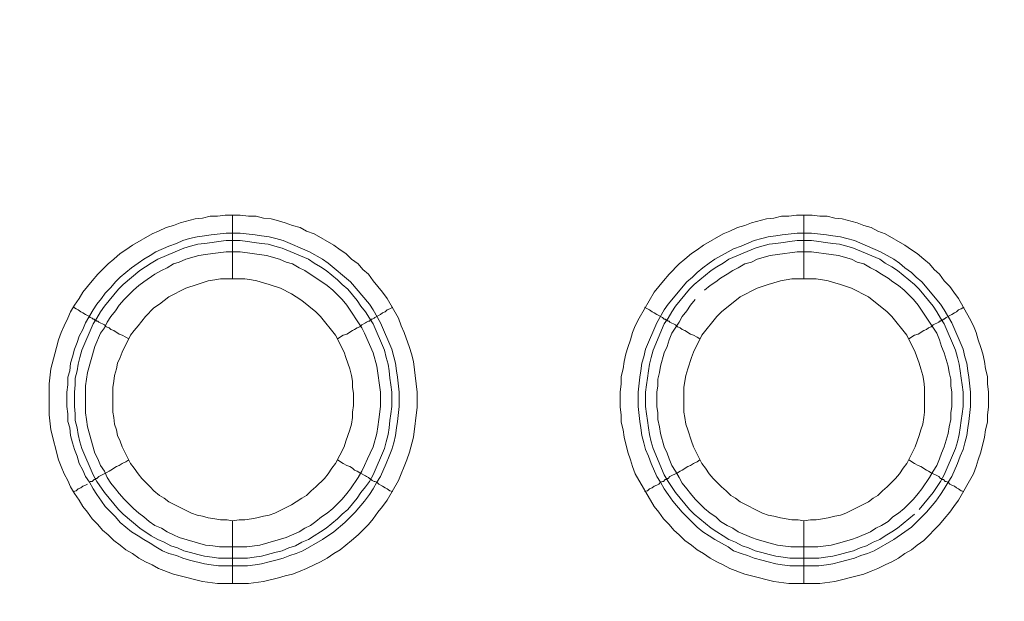
# Model space of a CAD drawing. Units: millimetres. Extents: x 902 to 5737, y 8259 to 13590.
# Drawn here: x 4508 to 4586, y 11977 to 12023 of the extents above; entities that cross this region are included whole.
import ezdxf

# ---------------------------------------------------------------- set-up
doc = ezdxf.new("R2010")
doc.units = ezdxf.units.MM
doc.header["$LTSCALE"] = 0.5
doc.layers.get('0').update_dxf_attribs({"lineweight": 0})

msp = doc.modelspace()

# ---------------------------------------------------------------- linework, layer by layer
at = {"color": 7}
for p, q in [((4524.949, 12002.144), (4524.949, 12007.156)), ((4569.909, 12002.144), (4569.909, 12007.156)), ((4524.949, 11983.128), (4524.949, 11978.19)), ((4569.909, 11983.128), (4569.909, 11978.19)), ((4523.843, 11980.18), (4526.128, 11980.18)), ((4568.803, 11980.18), (4571.088, 11980.18))]:
    msp.add_line(p, q, dxfattribs=at)
at = {"ltscale": 0.2}
for points in [[(5689.659, 12017.659, 1), (4259.659, 12017.659, 1)], [(5689.659, 12017.659, -1), (4259.659, 12017.659, -1)]]:
    msp.add_lwpolyline(points, format="xyb", dxfattribs=at)
at = {"ltscale": 0.2, "extrusion": (9.00927e-32, -2.22045e-16, -1)}
msp.add_lwpolyline([(-4974.659, 12680.659, -1), (-4974.659, 11354.659)], format="xyb", dxfattribs=at)
at = {"color": 7, "flags": 128}
for points in [[(4526.202, 11978.19), (4523.769, 11978.19), (4522.59, 11978.337), (4520.821, 11978.779), (4520.305, 11978.927), (4519.126, 11979.369), (4518.61, 11979.664), (4518.094, 11979.885), (4517.578, 11980.18), (4517.062, 11980.548), (4516.546, 11980.843), (4516.104, 11981.212), (4515.588, 11981.58), (4515.146, 11982.022), (4514.704, 11982.391), (4514.335, 11982.833), (4513.893, 11983.275), (4513.524, 11983.791), (4513.156, 11984.234), (4512.861, 11984.75), (4512.493, 11985.265), (4512.198, 11985.781), (4511.977, 11986.297), (4511.682, 11986.813), (4511.461, 11987.403), (4511.24, 11987.919), (4510.65, 11990.277), (4510.503, 11991.457), (4510.503, 11993.889), (4510.65, 11995.068), (4510.945, 11996.248), (4511.092, 11996.763), (4511.24, 11997.353), (4511.461, 11997.943), (4511.682, 11998.459), (4511.977, 11999.048), (4512.198, 11999.564), (4512.493, 12000.08), (4512.861, 12000.596), (4513.156, 12001.112), (4513.893, 12001.996), (4514.335, 12002.512), (4515.146, 12003.323), (4515.588, 12003.692), (4516.104, 12004.134), (4516.546, 12004.429), (4517.062, 12004.797), (4518.61, 12005.682), (4519.126, 12005.903), (4519.716, 12006.198), (4520.305, 12006.345), (4520.821, 12006.566), (4522, 12006.861), (4522.59, 12006.935), (4523.18, 12007.082), (4523.769, 12007.082), (4524.359, 12007.156), (4525.538, 12007.156)], [(4525.538, 12007.156), (4526.202, 12007.082), (4526.791, 12007.082), (4527.381, 12006.935), (4527.971, 12006.861), (4528.56, 12006.714), (4529.076, 12006.566), (4529.666, 12006.345), (4530.255, 12006.198), (4530.771, 12005.903), (4531.361, 12005.682), (4532.909, 12004.797), (4533.425, 12004.429), (4533.867, 12004.134), (4534.309, 12003.692), (4534.825, 12003.323), (4535.194, 12002.881), (4535.636, 12002.512), (4536.004, 12001.996), (4536.741, 12001.112), (4537.11, 12000.596), (4537.994, 11999.048), (4538.216, 11998.459), (4538.437, 11997.943), (4538.879, 11996.763), (4539.026, 11996.248), (4539.174, 11995.658), (4539.395, 11993.889), (4539.469, 11993.226), (4539.469, 11992.046), (4539.174, 11989.688), (4538.879, 11988.508), (4538.658, 11987.919), (4538.437, 11987.403), (4538.216, 11986.813), (4537.994, 11986.297), (4537.11, 11984.75), (4536.741, 11984.234), (4536.373, 11983.791), (4536.004, 11983.275), (4535.636, 11982.833), (4534.825, 11982.022), (4534.309, 11981.58), (4533.425, 11980.843), (4532.909, 11980.548), (4532.393, 11980.18), (4531.877, 11979.885), (4531.361, 11979.664), (4530.771, 11979.369), (4530.255, 11979.148), (4529.666, 11978.927), (4529.076, 11978.779), (4528.56, 11978.632), (4527.381, 11978.337), (4526.202, 11978.19)], [(4571.162, 11978.19), (4568.729, 11978.19), (4567.55, 11978.337), (4565.781, 11978.779), (4565.265, 11978.927), (4564.086, 11979.369), (4563.57, 11979.664), (4563.054, 11979.885), (4562.538, 11980.18), (4562.022, 11980.548), (4561.506, 11980.843), (4561.064, 11981.212), (4560.548, 11981.58), (4560.106, 11982.022), (4559.664, 11982.391), (4559.295, 11982.833), (4558.853, 11983.275), (4558.484, 11983.791), (4558.116, 11984.234), (4556.642, 11986.813), (4556.421, 11987.403), (4556.273, 11987.919), (4556.052, 11988.508), (4555.757, 11989.688), (4555.684, 11990.277), (4555.536, 11990.867), (4555.536, 11991.457), (4555.463, 11992.046), (4555.463, 11993.226), (4555.536, 11993.889), (4555.536, 11994.479), (4555.684, 11995.068), (4555.757, 11995.658), (4555.905, 11996.248), (4556.052, 11996.763), (4556.273, 11997.353), (4556.421, 11997.943), (4556.642, 11998.459), (4556.937, 11999.048), (4558.116, 12001.112), (4558.853, 12001.996), (4559.295, 12002.512), (4560.106, 12003.323), (4560.548, 12003.692), (4561.064, 12004.134), (4561.506, 12004.429), (4562.022, 12004.797), (4563.57, 12005.682), (4564.086, 12005.903), (4564.676, 12006.198), (4565.265, 12006.345), (4565.781, 12006.566), (4566.96, 12006.861), (4567.55, 12006.935), (4568.14, 12007.082), (4568.729, 12007.082), (4569.319, 12007.156), (4570.572, 12007.156)], [(4570.572, 12007.156), (4571.162, 12007.082), (4571.751, 12007.082), (4572.341, 12006.935), (4572.931, 12006.861), (4574.11, 12006.566), (4574.626, 12006.345), (4575.215, 12006.198), (4575.731, 12005.903), (4576.321, 12005.682), (4577.869, 12004.797), (4578.385, 12004.429), (4578.827, 12004.134), (4579.343, 12003.692), (4579.785, 12003.323), (4580.154, 12002.881), (4580.596, 12002.512), (4580.964, 12001.996), (4581.407, 12001.554), (4581.701, 12001.112), (4582.07, 12000.596), (4582.954, 11999.048), (4583.249, 11998.459), (4583.47, 11997.943), (4583.618, 11997.353), (4583.839, 11996.763), (4583.986, 11996.248), (4584.134, 11995.658), (4584.207, 11995.068), (4584.355, 11994.479), (4584.355, 11993.889), (4584.429, 11993.226), (4584.429, 11992.046), (4584.355, 11991.457), (4584.355, 11990.867), (4584.207, 11990.277), (4584.134, 11989.688), (4583.839, 11988.508), (4583.618, 11987.919), (4583.47, 11987.403), (4583.249, 11986.813), (4582.07, 11984.75), (4581.701, 11984.234), (4581.407, 11983.791), (4580.964, 11983.275), (4580.596, 11982.833), (4579.343, 11981.58), (4578.827, 11981.212), (4578.385, 11980.843), (4577.869, 11980.548), (4577.353, 11980.18), (4576.837, 11979.885), (4576.321, 11979.664), (4575.731, 11979.369), (4575.215, 11979.148), (4574.626, 11978.927), (4574.11, 11978.779), (4572.341, 11978.337), (4571.162, 11978.19)], [(4525.538, 12005.755), (4526.718, 12005.608), (4527.234, 12005.534), (4527.823, 12005.461), (4528.339, 12005.313), (4528.929, 12005.166), (4530.992, 12004.281), (4532.024, 12003.692), (4532.467, 12003.397), (4534.235, 12001.923), (4535.71, 12000.154), (4536.004, 11999.712), (4536.594, 11998.68), (4537.479, 11996.616), (4537.626, 11996.026), (4537.773, 11995.51), (4537.847, 11994.921), (4537.921, 11994.405), (4538.068, 11993.226), (4538.068, 11992.12), (4537.921, 11990.941), (4537.847, 11990.425), (4537.773, 11989.835), (4537.626, 11989.246), (4537.479, 11988.73), (4537.257, 11988.214), (4537.036, 11987.624), (4536.594, 11986.592), (4536.299, 11986.15), (4536.004, 11985.634), (4535.71, 11985.192), (4535.341, 11984.676), (4534.604, 11983.791), (4533.793, 11982.981), (4532.909, 11982.244), (4532.024, 11981.654), (4530.477, 11980.769), (4529.961, 11980.548), (4529.445, 11980.401), (4528.929, 11980.18), (4528.339, 11980.032), (4527.823, 11979.885), (4527.234, 11979.738), (4526.718, 11979.664), (4526.128, 11979.59), (4523.843, 11979.59), (4523.253, 11979.664), (4522.738, 11979.738), (4521.558, 11980.032), (4521.042, 11980.18), (4520.526, 11980.401), (4519.937, 11980.548), (4519.421, 11980.769), (4518.905, 11981.064), (4518.463, 11981.359), (4517.947, 11981.654), (4517.504, 11981.949), (4516.989, 11982.244), (4516.104, 11982.981), (4515.736, 11983.423), (4515.367, 11983.791), (4514.925, 11984.234), (4514.63, 11984.676), (4514.261, 11985.192), (4513.967, 11985.634), (4513.672, 11986.15), (4513.377, 11986.592), (4513.156, 11987.108), (4512.861, 11987.624), (4512.714, 11988.214), (4512.493, 11988.73), (4512.345, 11989.246), (4512.198, 11989.835), (4512.124, 11990.425), (4511.977, 11990.941), (4511.977, 11991.53), (4511.903, 11992.12), (4511.903, 11993.226), (4511.977, 11993.815), (4511.977, 11994.405), (4512.124, 11994.921), (4512.198, 11995.51), (4512.345, 11996.026), (4512.493, 11996.616), (4512.714, 11997.132), (4512.861, 11997.648), (4513.156, 11998.164), (4513.377, 11998.68), (4513.967, 11999.712), (4514.261, 12000.154), (4514.63, 12000.596), (4514.925, 12001.038), (4515.367, 12001.481), (4515.736, 12001.923), (4516.104, 12002.291), (4516.989, 12003.028), (4517.504, 12003.397), (4517.947, 12003.692), (4518.463, 12003.987), (4518.905, 12004.281), (4519.937, 12004.724), (4520.526, 12004.945), (4521.042, 12005.166), (4521.558, 12005.313), (4522.148, 12005.461), (4522.738, 12005.534), (4523.253, 12005.608), (4524.433, 12005.755), (4525.538, 12005.755)], [(4525.538, 12005.166), (4524.433, 12005.166), (4523.843, 12005.092), (4523.327, 12005.018), (4522.738, 12004.945), (4522.222, 12004.871), (4521.632, 12004.724), (4521.116, 12004.576), (4519.052, 12003.692), (4518.536, 12003.397), (4517.652, 12002.807), (4516.325, 12001.702), (4515.957, 12001.333), (4514.851, 12000.006), (4514.556, 11999.564), (4514.261, 11999.048), (4513.967, 11998.606), (4513.082, 11996.542), (4512.935, 11995.953), (4512.787, 11995.437), (4512.714, 11994.921), (4512.566, 11994.331), (4512.566, 11993.815), (4512.493, 11993.226), (4512.493, 11992.12), (4512.566, 11991.53), (4512.566, 11991.014), (4512.714, 11990.425), (4512.787, 11989.909), (4512.935, 11989.319), (4513.082, 11988.803), (4513.967, 11986.74), (4514.261, 11986.224), (4514.851, 11985.339), (4515.957, 11984.012), (4516.325, 11983.644), (4517.652, 11982.538), (4518.536, 11981.949), (4519.052, 11981.654), (4519.568, 11981.433), (4520.084, 11981.138), (4520.6, 11980.991), (4521.116, 11980.769), (4521.632, 11980.622), (4522.222, 11980.475), (4522.738, 11980.327), (4523.327, 11980.254), (4523.843, 11980.18)], [(4525.538, 12005.166), (4526.128, 12005.092), (4526.644, 12005.018), (4527.234, 12004.945), (4527.749, 12004.871), (4528.265, 12004.724), (4528.855, 12004.576), (4530.919, 12003.692), (4531.361, 12003.397), (4531.877, 12003.102), (4532.319, 12002.807), (4533.204, 12002.07), (4533.572, 12001.702), (4534.014, 12001.333), (4534.751, 12000.449), (4535.046, 12000.006), (4535.415, 11999.564), (4535.71, 11999.048), (4536.004, 11998.606), (4536.889, 11996.542), (4537.036, 11995.953), (4537.184, 11995.437), (4537.257, 11994.921), (4537.331, 11994.331), (4537.405, 11993.815), (4537.479, 11993.226), (4537.479, 11992.12), (4537.405, 11991.53), (4537.331, 11991.014), (4537.257, 11990.425), (4537.184, 11989.909), (4537.036, 11989.319), (4536.889, 11988.803), (4536.004, 11986.74), (4535.71, 11986.224), (4535.415, 11985.781), (4535.046, 11985.339), (4534.751, 11984.897), (4534.014, 11984.012), (4533.572, 11983.644), (4533.204, 11983.275), (4532.319, 11982.538), (4531.877, 11982.244), (4531.361, 11981.949), (4530.919, 11981.654), (4530.403, 11981.433), (4529.887, 11981.138), (4529.371, 11980.991), (4528.855, 11980.769), (4528.265, 11980.622), (4527.234, 11980.327), (4526.644, 11980.254), (4526.128, 11980.18)], [(4570.498, 12005.755), (4571.678, 12005.608), (4572.194, 12005.534), (4572.783, 12005.461), (4573.299, 12005.313), (4573.889, 12005.166), (4575.952, 12004.281), (4576.984, 12003.692), (4577.427, 12003.397), (4577.869, 12003.028), (4578.385, 12002.66), (4578.753, 12002.291), (4579.195, 12001.923), (4580.67, 12000.154), (4580.964, 11999.712), (4581.554, 11998.68), (4582.438, 11996.616), (4582.586, 11996.026), (4582.733, 11995.51), (4582.807, 11994.921), (4582.881, 11994.405), (4583.028, 11993.226), (4583.028, 11992.12), (4582.881, 11990.941), (4582.807, 11990.425), (4582.733, 11989.835), (4582.586, 11989.246), (4582.438, 11988.73), (4582.217, 11988.214), (4581.996, 11987.624), (4581.554, 11986.592), (4581.259, 11986.15), (4580.964, 11985.634), (4580.67, 11985.192), (4580.301, 11984.676), (4579.564, 11983.791), (4578.753, 11982.981), (4578.385, 11982.612), (4577.869, 11982.244), (4576.984, 11981.654), (4575.437, 11980.769), (4574.921, 11980.548), (4574.405, 11980.401), (4573.889, 11980.18), (4573.299, 11980.032), (4572.783, 11979.885), (4572.194, 11979.738), (4571.678, 11979.664), (4571.088, 11979.59), (4568.803, 11979.59), (4568.213, 11979.664), (4567.698, 11979.738), (4567.108, 11979.885), (4566.592, 11980.032), (4566.002, 11980.18), (4565.486, 11980.401), (4564.97, 11980.548), (4564.381, 11980.769), (4563.939, 11981.064), (4562.907, 11981.654), (4562.464, 11981.949), (4561.949, 11982.244), (4561.506, 11982.612), (4561.138, 11982.981), (4560.327, 11983.791), (4559.59, 11984.676), (4559.221, 11985.192), (4558.927, 11985.634), (4558.632, 11986.15), (4558.337, 11986.592), (4557.895, 11987.624), (4557.674, 11988.214), (4557.453, 11988.73), (4557.305, 11989.246), (4557.158, 11989.835), (4557.084, 11990.425), (4557.01, 11990.941), (4556.863, 11992.12), (4556.863, 11993.226), (4557.01, 11994.405), (4557.084, 11994.921), (4557.158, 11995.51), (4557.305, 11996.026), (4557.453, 11996.616), (4558.337, 11998.68), (4558.927, 11999.712), (4559.221, 12000.154), (4560.696, 12001.923), (4561.138, 12002.291), (4561.506, 12002.66), (4561.949, 12003.028), (4562.464, 12003.397), (4562.907, 12003.692), (4563.939, 12004.281), (4564.381, 12004.502), (4564.97, 12004.724), (4566.002, 12005.166), (4566.592, 12005.313), (4567.108, 12005.461), (4567.698, 12005.534), (4568.213, 12005.608), (4569.393, 12005.755), (4570.498, 12005.755)], [(4570.498, 12005.166), (4569.393, 12005.166), (4568.803, 12005.092), (4568.287, 12005.018), (4567.698, 12004.945), (4567.182, 12004.871), (4566.592, 12004.724), (4566.076, 12004.576), (4564.012, 12003.692), (4563.57, 12003.397), (4563.054, 12003.102), (4562.612, 12002.807), (4561.285, 12001.702), (4560.917, 12001.333), (4559.811, 12000.006), (4559.516, 11999.564), (4559.221, 11999.048), (4558.927, 11998.606), (4558.042, 11996.542), (4557.895, 11995.953), (4557.747, 11995.437), (4557.674, 11994.921), (4557.6, 11994.331), (4557.526, 11993.815), (4557.453, 11993.226), (4557.453, 11992.12), (4557.526, 11991.53), (4557.6, 11991.014), (4557.674, 11990.425), (4557.747, 11989.909), (4557.895, 11989.319), (4558.042, 11988.803), (4558.927, 11986.74), (4559.221, 11986.224), (4559.811, 11985.339), (4560.917, 11984.012), (4561.285, 11983.644), (4562.612, 11982.538), (4563.054, 11982.244), (4563.57, 11981.949), (4564.012, 11981.654), (4564.528, 11981.433), (4565.044, 11981.138), (4565.56, 11980.991), (4566.076, 11980.769), (4566.592, 11980.622), (4567.182, 11980.475), (4567.698, 11980.327), (4568.287, 11980.254), (4568.803, 11980.18)], [(4570.498, 12005.166), (4571.088, 12005.092), (4571.604, 12005.018), (4572.194, 12004.945), (4572.709, 12004.871), (4573.299, 12004.724), (4573.815, 12004.576), (4575.879, 12003.692), (4576.321, 12003.397), (4576.837, 12003.102), (4577.279, 12002.807), (4578.606, 12001.702), (4578.974, 12001.333), (4580.08, 12000.006), (4580.375, 11999.564), (4580.67, 11999.048), (4580.964, 11998.606), (4581.849, 11996.542), (4581.996, 11995.953), (4582.144, 11995.437), (4582.217, 11994.921), (4582.291, 11994.331), (4582.365, 11993.815), (4582.438, 11993.226), (4582.438, 11992.12), (4582.365, 11991.53), (4582.291, 11991.014), (4582.217, 11990.425), (4582.144, 11989.909), (4581.996, 11989.319), (4581.849, 11988.803), (4580.964, 11986.74), (4580.67, 11986.224), (4580.08, 11985.339), (4578.974, 11984.012)], [(4525.538, 12004.281), (4524.433, 12004.281), (4523.401, 12004.134), (4522.811, 12004.06), (4522.295, 12003.987), (4521.263, 12003.692), (4520.747, 12003.471), (4520.305, 12003.323), (4519.789, 12003.028), (4519.347, 12002.807), (4518.831, 12002.512), (4517.947, 12001.923), (4517.578, 12001.628), (4517.136, 12001.259), (4516.399, 12000.522), (4516.03, 12000.08), (4515.736, 11999.638), (4515.367, 11999.196), (4515.072, 11998.753), (4514.851, 11998.311), (4514.556, 11997.869), (4514.114, 11996.837), (4513.524, 11994.773), (4513.377, 11993.742), (4513.377, 11991.604), (4513.451, 11991.088), (4513.524, 11990.499), (4514.114, 11988.435), (4514.335, 11987.993), (4514.556, 11987.477), (4514.851, 11987.034), (4515.072, 11986.518), (4515.367, 11986.076), (4515.736, 11985.634), (4516.03, 11985.265), (4516.399, 11984.823), (4517.136, 11984.086), (4517.578, 11983.718), (4517.947, 11983.423), (4518.389, 11983.054), (4518.831, 11982.76), (4519.347, 11982.538), (4519.789, 11982.244), (4520.305, 11982.022), (4520.747, 11981.801), (4522.811, 11981.212), (4523.401, 11981.138), (4523.917, 11981.064), (4526.054, 11981.064), (4527.086, 11981.212), (4529.15, 11981.801), (4530.182, 11982.244), (4530.624, 11982.538), (4531.066, 11982.76), (4531.508, 11983.054), (4531.951, 11983.423), (4532.393, 11983.718), (4532.835, 11984.086), (4533.572, 11984.823), (4533.941, 11985.265), (4534.235, 11985.634), (4534.825, 11986.518), (4535.12, 11987.034), (4535.341, 11987.477), (4535.562, 11987.993), (4535.783, 11988.435), (4536.004, 11988.951), (4536.299, 11989.983), (4536.373, 11990.499), (4536.447, 11991.088), (4536.594, 11992.12), (4536.594, 11993.226), (4536.299, 11995.289), (4536.004, 11996.321), (4535.341, 11997.869), (4535.12, 11998.311), (4533.941, 12000.08), (4533.572, 12000.522), (4532.835, 12001.259), (4532.393, 12001.628), (4530.624, 12002.807), (4530.182, 12003.028), (4529.666, 12003.323), (4529.15, 12003.471), (4528.634, 12003.692), (4527.602, 12003.987), (4525.538, 12004.281)], [(4561.359, 12000.522), (4560.99, 12000.08), (4560.696, 11999.638), (4560.327, 11999.196), (4560.106, 11998.753), (4559.516, 11997.869), (4559.295, 11997.353), (4559.148, 11996.837), (4558.927, 11996.321), (4558.632, 11995.289), (4558.558, 11994.773), (4558.411, 11994.257), (4558.411, 11993.742), (4558.337, 11993.226), (4558.337, 11992.12), (4558.411, 11991.604), (4558.411, 11991.088), (4558.558, 11990.499), (4558.632, 11989.983), (4558.927, 11988.951), (4559.148, 11988.435), (4559.295, 11987.993), (4559.516, 11987.477), (4559.811, 11987.034), (4560.106, 11986.518), (4560.327, 11986.076), (4560.696, 11985.634), (4560.99, 11985.265), (4561.359, 11984.823), (4562.096, 11984.086), (4562.538, 11983.718), (4562.98, 11983.423), (4563.349, 11983.054), (4563.865, 11982.76), (4564.307, 11982.538), (4564.749, 11982.244), (4565.781, 11981.801), (4566.223, 11981.654), (4567.255, 11981.359), (4567.845, 11981.212), (4568.877, 11981.064), (4571.014, 11981.064), (4572.046, 11981.212), (4572.636, 11981.359), (4573.668, 11981.654), (4574.11, 11981.801), (4575.142, 11982.244), (4575.584, 11982.538), (4576.026, 11982.76), (4576.542, 11983.054), (4576.911, 11983.423), (4577.353, 11983.718), (4577.795, 11984.086), (4578.532, 11984.823), (4578.901, 11985.265), (4579.195, 11985.634), (4579.785, 11986.518), (4580.08, 11987.034), (4580.375, 11987.477), (4580.596, 11987.993), (4580.743, 11988.435), (4580.964, 11988.951), (4581.259, 11989.983), (4581.333, 11990.499), (4581.48, 11991.088), (4581.48, 11991.604), (4581.554, 11992.12), (4581.554, 11993.226), (4581.48, 11993.742), (4581.48, 11994.257), (4581.333, 11994.773), (4581.259, 11995.289), (4580.964, 11996.321), (4580.743, 11996.837), (4580.596, 11997.353), (4580.375, 11997.869), (4578.901, 12000.08), (4578.532, 12000.522), (4578.164, 12000.891), (4577.795, 12001.259), (4577.353, 12001.628), (4576.911, 12001.923), (4576.542, 12002.218), (4576.026, 12002.512), (4575.584, 12002.807), (4575.142, 12003.028), (4574.626, 12003.323), (4574.11, 12003.471), (4573.668, 12003.692), (4572.636, 12003.987), (4572.046, 12004.06), (4570.498, 12004.281)], [(4570.498, 12004.281), (4569.393, 12004.281), (4567.845, 12004.06), (4567.255, 12003.987), (4566.223, 12003.692), (4565.781, 12003.471), (4565.265, 12003.323), (4564.749, 12003.028), (4564.307, 12002.807), (4563.865, 12002.512), (4563.349, 12002.218), (4562.98, 12001.923), (4562.538, 12001.628), (4562.096, 12001.259)], [(4525.907, 12002.144), (4523.991, 12002.144), (4523.548, 12002.07), (4523.032, 12001.996), (4522.148, 12001.702), (4521.263, 12001.407), (4519.937, 12000.744), (4519.2, 12000.154), (4518.757, 11999.859), (4518.094, 11999.196), (4517.504, 11998.459), (4517.21, 11998.09), (4516.915, 11997.722), (4516.251, 11996.395), (4516.104, 11995.953), (4515.883, 11995.51), (4515.809, 11995.068), (4515.662, 11994.552), (4515.588, 11994.11), (4515.514, 11993.594), (4515.514, 11991.678), (4515.588, 11991.236), (4515.662, 11990.72), (4515.809, 11990.277), (4515.883, 11989.835), (4516.104, 11989.393), (4516.251, 11988.951), (4516.915, 11987.624), (4517.21, 11987.256), (4517.504, 11986.813), (4517.799, 11986.445), (4518.094, 11986.15), (4518.463, 11985.781), (4518.757, 11985.487), (4519.2, 11985.118), (4519.568, 11984.897), (4519.937, 11984.602), (4521.706, 11983.718), (4522.148, 11983.57), (4522.59, 11983.497), (4523.032, 11983.349), (4523.548, 11983.275), (4523.991, 11983.202), (4524.506, 11983.202), (4524.949, 11983.128)], [(4524.949, 11983.128), (4525.465, 11983.202), (4525.907, 11983.202), (4526.423, 11983.275), (4526.865, 11983.349), (4527.381, 11983.497), (4527.823, 11983.57), (4528.265, 11983.718), (4529.592, 11984.381), (4529.961, 11984.602), (4530.403, 11984.897), (4530.771, 11985.118), (4531.14, 11985.487), (4531.508, 11985.781), (4532.172, 11986.445), (4532.467, 11986.813), (4532.761, 11987.256), (4533.056, 11987.624), (4533.72, 11988.951), (4533.867, 11989.393), (4534.162, 11990.277), (4534.309, 11990.72), (4534.383, 11991.236), (4534.383, 11991.678), (4534.457, 11992.194), (4534.457, 11993.152), (4534.383, 11993.594), (4534.383, 11994.11), (4534.309, 11994.552), (4534.162, 11995.068), (4533.867, 11995.953), (4533.72, 11996.395), (4533.056, 11997.722), (4531.877, 11999.196), (4531.508, 11999.564), (4530.403, 12000.449), (4529.961, 12000.744), (4529.592, 12000.965), (4528.708, 12001.407), (4527.823, 12001.702), (4527.381, 12001.849), (4526.865, 12001.996), (4526.423, 12002.07), (4525.907, 12002.144)], [(4570.867, 12002.144), (4568.951, 12002.144), (4568.066, 12001.996), (4567.55, 12001.849), (4567.108, 12001.702), (4566.223, 12001.407), (4564.897, 12000.744), (4563.423, 11999.564), (4563.054, 11999.196), (4561.875, 11997.722), (4561.211, 11996.395), (4561.064, 11995.953), (4560.769, 11995.068), (4560.622, 11994.552), (4560.548, 11994.11), (4560.474, 11993.594), (4560.474, 11991.678), (4560.548, 11991.236), (4560.622, 11990.72), (4560.769, 11990.277), (4561.064, 11989.393), (4561.211, 11988.951), (4561.875, 11987.624), (4562.17, 11987.256), (4562.464, 11986.813), (4562.759, 11986.445), (4563.054, 11986.15), (4563.423, 11985.781), (4563.791, 11985.487), (4564.16, 11985.118), (4564.528, 11984.897), (4564.897, 11984.602), (4566.666, 11983.718), (4567.108, 11983.57), (4567.55, 11983.497), (4568.066, 11983.349), (4568.951, 11983.202), (4569.466, 11983.202), (4569.909, 11983.128)], [(4569.909, 11983.128), (4570.425, 11983.202), (4570.867, 11983.202), (4571.383, 11983.275), (4571.825, 11983.349), (4572.341, 11983.497), (4572.783, 11983.57), (4573.225, 11983.718), (4574.994, 11984.602), (4575.363, 11984.897), (4575.731, 11985.118), (4576.1, 11985.487), (4576.468, 11985.781), (4577.132, 11986.445), (4577.427, 11986.813), (4577.721, 11987.256), (4578.016, 11987.624), (4578.68, 11988.951), (4578.974, 11989.835), (4579.122, 11990.277), (4579.269, 11990.72), (4579.343, 11991.236), (4579.417, 11991.678), (4579.417, 11993.594), (4579.343, 11994.11), (4579.269, 11994.552), (4579.122, 11995.068), (4578.974, 11995.51), (4578.68, 11996.395), (4578.016, 11997.722), (4576.837, 11999.196), (4576.468, 11999.564), (4574.994, 12000.744), (4573.668, 12001.407), (4572.783, 12001.702), (4572.341, 12001.849), (4571.825, 12001.996), (4571.383, 12002.07), (4570.867, 12002.144)], [(4512.419, 11999.933), (4512.64, 11999.785), (4512.787, 11999.712), (4513.008, 11999.564), (4513.156, 11999.491), (4513.377, 11999.343), (4513.672, 11999.196), (4513.746, 11999.122), (4513.893, 11999.048), (4513.967, 11998.975), (4514.04, 11998.975), (4514.114, 11998.901), (4514.188, 11998.901), (4514.261, 11998.827), (4514.335, 11998.827), (4514.409, 11998.753), (4514.851, 11998.532), (4514.999, 11998.385), (4515.22, 11998.311), (4515.367, 11998.164), (4515.588, 11998.09), (4516.03, 11997.795), (4516.251, 11997.722), (4516.546, 11997.574), (4516.767, 11997.427)], [(4537.552, 11999.933), (4537.331, 11999.785), (4537.11, 11999.712), (4536.963, 11999.564), (4536.741, 11999.491), (4536.594, 11999.343), (4536.152, 11999.122), (4536.078, 11999.048), (4535.931, 11998.975), (4535.857, 11998.975), (4535.857, 11998.901), (4535.783, 11998.901), (4535.71, 11998.827), (4535.636, 11998.827), (4535.488, 11998.753), (4535.415, 11998.68), (4535.12, 11998.532), (4534.973, 11998.385), (4534.751, 11998.311), (4534.53, 11998.164), (4534.383, 11998.09), (4533.941, 11997.795), (4533.646, 11997.722), (4533.204, 11997.427)], [(4557.379, 11999.933), (4557.6, 11999.785), (4557.747, 11999.712), (4557.968, 11999.564), (4558.116, 11999.491), (4558.337, 11999.343), (4558.779, 11999.122), (4558.927, 11998.975), (4559, 11998.975), (4559.074, 11998.901), (4559.148, 11998.901), (4559.221, 11998.827), (4559.295, 11998.827), (4559.369, 11998.753), (4559.811, 11998.532), (4559.959, 11998.385), (4560.18, 11998.311), (4560.327, 11998.164), (4560.548, 11998.09), (4560.99, 11997.795), (4561.211, 11997.722), (4561.506, 11997.574), (4561.727, 11997.427)], [(4582.512, 11999.933), (4582.291, 11999.785), (4582.07, 11999.712), (4581.923, 11999.564), (4581.775, 11999.491), (4581.554, 11999.343), (4581.112, 11999.122), (4580.964, 11998.975), (4580.891, 11998.975), (4580.817, 11998.901), (4580.743, 11998.901), (4580.67, 11998.827), (4580.596, 11998.827), (4580.522, 11998.753), (4580.08, 11998.532), (4579.933, 11998.385), (4579.711, 11998.311), (4579.564, 11998.164), (4579.343, 11998.09), (4578.901, 11997.795), (4578.606, 11997.722), (4578.164, 11997.427)], [(4513.746, 11986.224), (4513.893, 11986.224), (4514.04, 11986.371), (4514.114, 11986.371), (4514.188, 11986.445), (4514.261, 11986.445), (4514.409, 11986.592), (4514.999, 11986.887), (4515.22, 11987.034), (4515.367, 11987.108), (4515.809, 11987.403), (4516.03, 11987.477), (4516.251, 11987.624), (4516.546, 11987.771), (4516.767, 11987.919)], [(4537.552, 11985.413), (4537.331, 11985.487), (4537.11, 11985.634), (4536.963, 11985.708), (4536.741, 11985.855), (4536.447, 11986.003), (4536.299, 11986.15), (4536.152, 11986.224), (4536.078, 11986.224), (4535.931, 11986.297), (4535.857, 11986.371), (4535.783, 11986.371), (4535.783, 11986.445), (4535.71, 11986.445), (4535.636, 11986.518), (4535.488, 11986.592), (4535.415, 11986.666), (4534.973, 11986.887), (4534.751, 11987.034), (4534.53, 11987.108), (4534.383, 11987.256), (4534.162, 11987.403), (4533.941, 11987.477), (4533.646, 11987.624), (4533.204, 11987.919)], [(4557.379, 11985.413), (4557.6, 11985.487), (4557.747, 11985.634), (4557.968, 11985.708), (4558.116, 11985.855), (4558.337, 11985.929), (4558.484, 11986.003), (4558.632, 11986.15), (4558.779, 11986.224), (4558.853, 11986.224), (4559, 11986.371), (4559.148, 11986.371), (4559.148, 11986.445), (4559.221, 11986.445), (4559.369, 11986.592), (4559.959, 11986.887), (4560.18, 11987.034), (4560.327, 11987.108), (4560.769, 11987.403), (4560.99, 11987.477), (4561.211, 11987.624), (4561.506, 11987.771), (4561.727, 11987.919)], [(4582.512, 11985.413), (4582.291, 11985.487), (4582.07, 11985.634), (4581.923, 11985.708), (4581.775, 11985.855), (4581.554, 11985.929), (4581.407, 11986.003), (4581.259, 11986.15), (4581.112, 11986.224), (4581.038, 11986.224), (4580.891, 11986.371), (4580.743, 11986.371), (4580.743, 11986.445), (4580.67, 11986.445), (4580.522, 11986.592), (4579.933, 11986.887), (4579.711, 11987.034), (4579.564, 11987.108), (4579.122, 11987.403), (4578.901, 11987.477), (4578.606, 11987.624), (4578.164, 11987.919)], [(4512.419, 11985.413), (4512.64, 11985.487), (4512.787, 11985.634), (4513.008, 11985.708), (4513.156, 11985.855), (4513.377, 11985.929), (4513.524, 11986.003)], [(4578.606, 11983.644), (4577.279, 11982.538), (4576.837, 11982.244), (4576.321, 11981.949), (4575.879, 11981.654), (4575.363, 11981.433), (4574.847, 11981.138), (4574.331, 11980.991), (4573.815, 11980.769), (4573.299, 11980.622), (4572.709, 11980.475), (4572.194, 11980.327), (4571.604, 11980.254), (4571.088, 11980.18)]]:
    msp.add_lwpolyline(points, dxfattribs=at)

doc.saveas('drawing.dxf')
